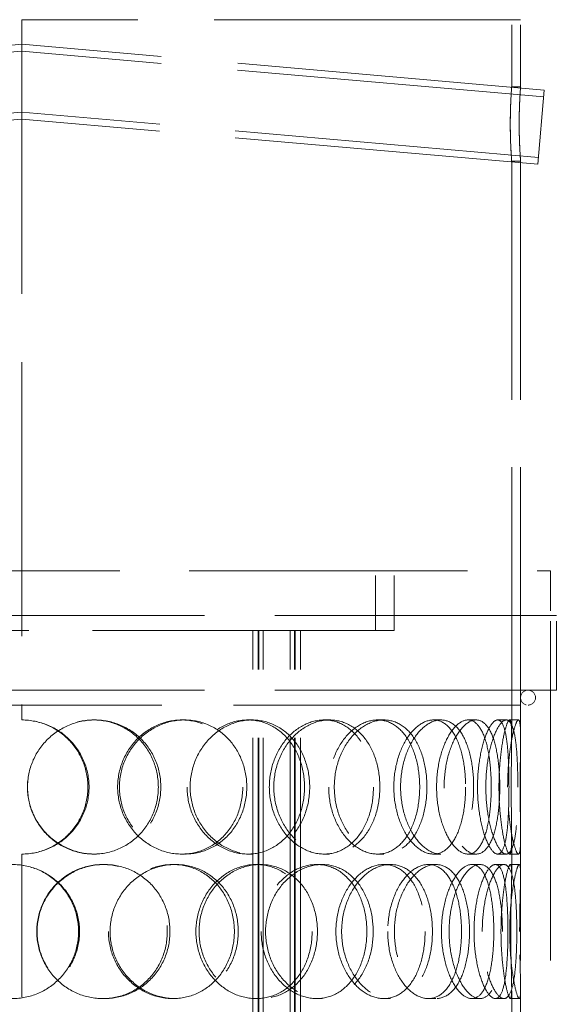
# Model space of a CAD drawing. Units: millimetres. Extents: x 4428 to 10476, y 10273 to 14892.
# Drawn here: x 6177 to 6357, y 13366 to 13697 of the extents above; entities that cross this region are included whole.
import ezdxf

# ---------------------------------------------------------------- set-up
doc = ezdxf.new("R2010")
doc.units = ezdxf.units.MM
doc.header["$LTSCALE"] = 44
doc.linetypes.add('DASHED', pattern=[0.2068, 0.1655, -0.0413])
doc.layers.add('Hidden (ISO)', color=1, linetype='DASHED', lineweight=18, true_color=0xff0000)

msp = doc.modelspace()

# ---------------------------------------------------------------- linework, layer by layer
at = {"layer": 'Hidden (ISO)', "ltscale": 12.626263}
msp.add_line((6177.31, 13696.92), (6177.31, 13461.92), dxfattribs=at)
at = {"layer": 'Hidden (ISO)', "ltscale": 0.012592}
msp.add_line((6177.41, 13696.92), (6177.31, 13696.92), dxfattribs=at)
at = {"layer": 'Hidden (ISO)', "ltscale": 14.136492}
msp.add_line((6344.91, 13696.92), (6177.41, 13696.92), dxfattribs=at)
at = {"layer": 'Hidden (ISO)', "ltscale": 2.855567}
for p, q in [((6341.91, 13674.42), (6341.91, 13696.92)), ((6344.91, 13674.42), (6344.91, 13696.92))]:
    msp.add_line(p, q, dxfattribs=at)
at = {"layer": 'Hidden (ISO)', "ltscale": 14.19508}
for p, q in [((6177.41, 13688.66), (6001.95, 13673.31)), ((6352.87, 13673.31), (6177.41, 13688.66))]:
    msp.add_line(p, q, dxfattribs=at)
at = {"layer": 'Hidden (ISO)', "ltscale": 14.178863}
for p, q in [((6177.41, 13686.35), (6002.15, 13671.02)), ((6352.67, 13671.02), (6177.41, 13686.35))]:
    msp.add_line(p, q, dxfattribs=at)
at = {"layer": 'Hidden (ISO)', "ltscale": 2.496698}
for p, q in [((6177.41, 13688.66), (6177.41, 13676.12)), ((6177.41, 13676.12), (6177.41, 13663.57))]:
    msp.add_line(p, q, dxfattribs=at)
at = {"layer": 'Hidden (ISO)', "ltscale": 0.380655}
for p, q in [((6341.91, 13674.42), (6344.91, 13674.42)), ((6344.91, 13649.42), (6341.91, 13649.42)), ((6201.46, 13461.92), (6201.89, 13461.92)), ((6231.06, 13461.92), (6232.04, 13461.92)), ((6253.3, 13461.92), (6254.69, 13461.92)), ((6278.92, 13461.92), (6280.77, 13461.92)), ((6296.82, 13461.92), (6299, 13461.92)), ((6315.64, 13461.92), (6318.16, 13461.92)), ((6327.23, 13461.92), (6329.97, 13461.92)), ((6337.19, 13461.92), (6340.1, 13461.92)), ((6341.2, 13461.92), (6344.19, 13461.92)), ((6201.89, 13416.92), (6201.46, 13416.92)), ((6232.04, 13416.92), (6231.06, 13416.92)), ((6254.69, 13416.92), (6253.3, 13416.92)), ((6280.77, 13416.92), (6278.92, 13416.92)), ((6299, 13416.92), (6296.82, 13416.92)), ((6318.16, 13416.92), (6315.64, 13416.92)), ((6329.97, 13416.92), (6327.23, 13416.92)), ((6340.1, 13416.92), (6337.19, 13416.92)), ((6344.19, 13416.92), (6341.2, 13416.92)), ((6204.56, 13413.42), (6205.05, 13413.42)), ((6228.08, 13413.42), (6229, 13413.42)), ((6256.08, 13413.42), (6257.51, 13413.42)), ((6276.43, 13413.42), (6278.24, 13413.42)), ((6298.96, 13413.42), (6301.18, 13413.42)), ((6313.91, 13413.42), (6316.4, 13413.42)), ((6328.5, 13413.42), (6331.26, 13413.42)), ((6336.41, 13413.42), (6339.31, 13413.42)), ((6341.46, 13413.42), (6344.45, 13413.42)), ((6205.05, 13368.42), (6204.56, 13368.42)), ((6229, 13368.42), (6228.08, 13368.42)), ((6257.51, 13368.42), (6256.08, 13368.42)), ((6278.24, 13368.42), (6276.43, 13368.42)), ((6301.18, 13368.42), (6298.96, 13368.42)), ((6316.4, 13368.42), (6313.91, 13368.42)), ((6331.26, 13368.42), (6328.5, 13368.42)), ((6339.31, 13368.42), (6336.41, 13368.42)), ((6344.45, 13368.42), (6341.46, 13368.42))]:
    msp.add_line(p, q, dxfattribs=at)
at = {"layer": 'Hidden (ISO)', "ltscale": 4.983973}
msp.add_line((6350.69, 13648.41), (6352.87, 13673.31), dxfattribs=at)
at = {"layer": 'Hidden (ISO)', "ltscale": 14.035022}
for p, q in [((6177.41, 13665.88), (6003.92, 13650.7)), ((6350.89, 13650.7), (6177.41, 13665.88))]:
    msp.add_line(p, q, dxfattribs=at)
at = {"layer": 'Hidden (ISO)', "ltscale": 14.018805}
for p, q in [((6177.41, 13663.57), (6004.12, 13648.41)), ((6350.69, 13648.41), (6177.41, 13663.57))]:
    msp.add_line(p, q, dxfattribs=at)
at = {"layer": 'Hidden (ISO)', "ltscale": 12.481883}
for p, q in [((6341.91, 13455.82), (6341.91, 13649.42)), ((6344.91, 13455.82), (6344.91, 13649.42))]:
    msp.add_line(p, q, dxfattribs=at)
at = {"layer": 'Hidden (ISO)', "ltscale": 12.840396}
msp.add_line((5999.91, 13511.92), (6354.91, 13511.92), dxfattribs=at)
at = {"layer": 'Hidden (ISO)', "ltscale": 2.538267}
for p, q in [((6296.21, 13491.92), (6296.21, 13511.92)), ((6302.41, 13491.92), (6302.41, 13511.92))]:
    msp.add_line(p, q, dxfattribs=at)
at = {"layer": 'Hidden (ISO)', "ltscale": 12.894906}
for p, q in [((6344.91, 12911.92), (6344.91, 13511.92)), ((6354.91, 12911.92), (6354.91, 13511.92))]:
    msp.add_line(p, q, dxfattribs=at)
at = {"layer": 'Hidden (ISO)', "ltscale": 12.985076}
for p, q in [((6356.91, 13496.92), (5997.91, 13496.92)), ((6356.91, 13471.92), (5997.91, 13471.92))]:
    msp.add_line(p, q, dxfattribs=at)
at = {"layer": 'Hidden (ISO)', "ltscale": 3.172859}
for p, q in [((6354.91, 13471.92), (6354.91, 13496.92)), ((6356.91, 13471.92), (6356.91, 13496.92))]:
    msp.add_line(p, q, dxfattribs=at)
at = {"layer": 'Hidden (ISO)', "ltscale": 11.751392}
msp.add_line((6094.14, 13491.92), (6260.68, 13491.92), dxfattribs=at)
at = {"layer": 'Hidden (ISO)', "ltscale": 12.637009}
for p, q in [((6254.97, 12903.92), (6254.97, 13491.92)), ((6256.77, 12903.92), (6256.77, 13491.92)), ((6256.97, 12903.92), (6256.97, 13491.92)), ((6258.47, 12903.92), (6258.47, 13491.92)), ((6267.47, 12903.92), (6267.47, 13491.92)), ((6268.97, 12903.92), (6268.97, 13491.92)), ((6269.17, 12903.92), (6269.17, 13491.92)), ((6270.97, 12903.92), (6270.97, 13491.92))]:
    msp.add_line(p, q, dxfattribs=at)
at = {"layer": 'Hidden (ISO)', "ltscale": 1.889456}
msp.add_line((6270.97, 13491.92), (6260.68, 13491.92), dxfattribs=at)
at = {"layer": 'Hidden (ISO)', "ltscale": 14.608121}
msp.add_line((6270.97, 13491.92), (6302.41, 13491.92), dxfattribs=at)
at = {"layer": 'Hidden (ISO)', "ltscale": 13.243832}
msp.add_line((6007.41, 13466.92), (6347.41, 13466.92), dxfattribs=at)
at = {"layer": 'Hidden (ISO)', "ltscale": 1.676018}
for p, q in [((6341.91, 13409.8), (6341.91, 13423.01)), ((6344.91, 13409.8), (6344.91, 13423.01)), ((6341.91, 13358.82), (6341.91, 13372.03)), ((6344.91, 13358.82), (6344.91, 13372.03))]:
    msp.add_line(p, q, dxfattribs=at)
at = {"layer": 'Hidden (ISO)', "ltscale": 6.599655}
msp.add_line((6177.31, 13416.92), (6177.31, 13364.92), dxfattribs=at)
at = {"layer": 'Hidden (ISO)', "ltscale": 0.996715}
for start, end in [(90, 270), (270, 90)]:
    msp.add_arc((6347.41, 13469.42), 2.5, start, end, dxfattribs=at)
at = {"layer": 'Hidden (ISO)', "ltscale": 0.012592}
for start, end in [(89.7454, 90), (270, 270.2546)]:
    msp.add_arc((6177.31, 13439.42), 22.5, start, end, dxfattribs=at)
at = {"layer": 'Hidden (ISO)', "ltscale": 12.600416}
msp.add_open_spline([(6341.44, 13661.92), (6341.44, 13664.37), (6341.5, 13666.82), (6341.67, 13670.9), (6341.77, 13672.53), (6341.9, 13674.4), (6341.92, 13674.65), (6341.86, 13673.7), (6341.77, 13672.49), (6341.58, 13669.02), (6341.5, 13666.76), (6341.43, 13661.95), (6341.45, 13659.4), (6341.58, 13654.87), (6341.68, 13652.89), (6341.85, 13650.16), (6341.91, 13649.42), (6341.91, 13649.42), (6341.85, 13650.16), (6341.68, 13652.89), (6341.57, 13654.87), (6341.46, 13658.64), (6341.44, 13660.28), (6341.44, 13661.92)], degree=3, knots=[0, 0, 0, 0, 0.09375, 0.09375, 0.1875, 0.1875, 0.28125, 0.28125, 0.375, 0.375, 0.46875, 0.46875, 0.5625, 0.5625, 0.65625, 0.65625, 0.75, 0.75, 0.84375, 0.84375, 0.9375, 0.9375, 1, 1, 1, 1], dxfattribs=at)
at = {"layer": 'Hidden (ISO)', "ltscale": 12.714794}
msp.add_open_spline([(6344.43, 13661.92), (6344.43, 13660.28), (6344.46, 13658.64), (6344.57, 13654.87), (6344.67, 13652.89), (6344.85, 13650.16), (6344.91, 13649.42), (6344.91, 13649.42), (6344.85, 13650.16), (6344.68, 13652.89), (6344.57, 13654.87), (6344.44, 13659.4), (6344.42, 13661.95), (6344.49, 13666.76), (6344.58, 13669.02), (6344.76, 13672.49), (6344.85, 13673.7), (6344.93, 13674.65), (6344.9, 13674.4), (6344.77, 13672.53), (6344.66, 13670.9), (6344.49, 13666.82), (6344.43, 13664.37), (6344.43, 13661.92)], degree=3, knots=[-1, -1, -1, -1, -0.9375, -0.9375, -0.84375, -0.84375, -0.75, -0.75, -0.65625, -0.65625, -0.5625, -0.5625, -0.46875, -0.46875, -0.375, -0.375, -0.28125, -0.28125, -0.1875, -0.1875, -0.09375, -0.09375, 0, 0, 0, 0], dxfattribs=at)
at = {"layer": 'Hidden (ISO)', "ltscale": 11.412213}
msp.add_open_spline([(6177.41, 13461.92), (6180.37, 13461.9), (6183.33, 13461.31), (6188.79, 13459.04), (6191.29, 13457.37), (6195.45, 13453.21), (6197.12, 13450.72), (6199.36, 13445.29), (6199.94, 13442.35), (6199.94, 13436.48), (6199.36, 13433.54), (6197.12, 13428.11), (6195.45, 13425.62), (6191.29, 13421.46), (6188.79, 13419.79), (6183.33, 13417.52), (6180.37, 13416.93), (6177.41, 13416.92)], degree=3, knots=[-1, -1, -1, -1, -0.875, -0.875, -0.75, -0.75, -0.625, -0.625, -0.5, -0.5, -0.375, -0.375, -0.25, -0.25, -0.125, -0.125, 0, 0, 0, 0], dxfattribs=at)
at = {"layer": 'Hidden (ISO)', "ltscale": 11.309846}
msp.add_open_spline([(6177.41, 13416.92), (6180.32, 13416.93), (6183.22, 13417.52), (6188.59, 13419.79), (6191.04, 13421.46), (6195.13, 13425.62), (6196.76, 13428.11), (6198.97, 13433.54), (6199.54, 13436.48), (6199.54, 13442.35), (6198.97, 13445.29), (6196.76, 13450.72), (6195.13, 13453.21), (6191.04, 13457.37), (6188.59, 13459.04), (6183.22, 13461.31), (6180.32, 13461.9), (6177.41, 13461.92)], degree=3, knots=[0, 0, 0, 0, 0.125, 0.125, 0.25, 0.25, 0.375, 0.375, 0.5, 0.5, 0.625, 0.625, 0.75, 0.75, 0.875, 0.875, 1, 1, 1, 1], dxfattribs=at)
at = {"layer": 'Hidden (ISO)', "ltscale": 15.122382}
for points in [[(6179.25, 13439.42), (6179.25, 13442.36), (6179.83, 13445.31), (6182.06, 13450.75), (6183.71, 13453.24), (6187.83, 13457.41), (6190.3, 13459.08), (6195.67, 13461.33), (6198.57, 13461.92), (6204.34, 13461.92), (6207.22, 13461.33), (6212.5, 13459.08), (6214.91, 13457.41), (6218.92, 13453.24), (6220.52, 13450.75), (6222.67, 13445.31), (6223.22, 13442.36), (6223.22, 13436.47), (6222.67, 13433.53), (6220.52, 13428.08), (6218.92, 13425.59), (6214.91, 13421.42), (6212.5, 13419.76), (6207.22, 13417.5), (6204.34, 13416.92), (6198.57, 13416.92), (6195.67, 13417.5), (6190.3, 13419.76), (6187.83, 13421.42), (6183.71, 13425.59), (6182.06, 13428.08), (6179.83, 13433.53), (6179.25, 13436.47), (6179.25, 13439.42)], [(6251.58, 13439.42), (6251.58, 13442.36), (6251.06, 13445.31), (6249.06, 13450.75), (6247.57, 13453.24), (6243.82, 13457.41), (6241.55, 13459.08), (6236.55, 13461.33), (6233.82, 13461.92), (6228.3, 13461.92), (6225.52, 13461.33), (6220.33, 13459.08), (6217.94, 13457.41), (6213.93, 13453.24), (6212.31, 13450.75), (6210.12, 13445.31), (6209.55, 13442.36), (6209.55, 13436.47), (6210.12, 13433.53), (6212.31, 13428.08), (6213.93, 13425.59), (6217.94, 13421.42), (6220.33, 13419.76), (6225.52, 13417.5), (6228.3, 13416.92), (6233.82, 13416.92), (6236.55, 13417.5), (6241.55, 13419.76), (6243.82, 13421.42), (6247.57, 13425.59), (6249.06, 13428.08), (6251.06, 13433.53), (6251.58, 13436.47), (6251.58, 13439.42)], [(6232.89, 13439.42), (6232.89, 13442.36), (6233.43, 13445.31), (6235.53, 13450.75), (6237.08, 13453.24), (6240.9, 13457.41), (6243.18, 13459.08), (6248.09, 13461.33), (6250.71, 13461.92), (6255.89, 13461.92), (6258.44, 13461.33), (6263.09, 13459.08), (6265.19, 13457.41), (6268.65, 13453.24), (6270.02, 13450.75), (6271.86, 13445.31), (6272.33, 13442.36), (6272.33, 13436.47), (6271.86, 13433.53), (6270.02, 13428.08), (6268.65, 13425.59), (6265.19, 13421.42), (6263.09, 13419.76), (6258.44, 13417.5), (6255.89, 13416.92), (6250.71, 13416.92), (6248.09, 13417.5), (6243.18, 13419.76), (6240.9, 13421.42), (6237.08, 13425.59), (6235.53, 13428.08), (6233.43, 13433.53), (6232.89, 13436.47), (6232.89, 13439.42)], [(6295.48, 13439.42), (6295.48, 13442.36), (6295.08, 13445.31), (6293.51, 13450.75), (6292.34, 13453.24), (6289.35, 13457.41), (6287.53, 13459.08), (6283.46, 13461.33), (6281.22, 13461.92), (6276.63, 13461.92), (6274.28, 13461.33), (6269.87, 13459.08), (6267.81, 13457.41), (6264.33, 13453.24), (6262.92, 13450.75), (6261, 13445.31), (6260.5, 13442.36), (6260.5, 13436.47), (6261, 13433.53), (6262.92, 13428.08), (6264.33, 13425.59), (6267.81, 13421.42), (6269.87, 13419.76), (6274.28, 13417.5), (6276.63, 13416.92), (6281.22, 13416.92), (6283.46, 13417.5), (6287.53, 13419.76), (6289.35, 13421.42), (6292.34, 13425.59), (6293.51, 13428.08), (6295.08, 13433.53), (6295.48, 13436.47), (6295.48, 13439.42)], [(6280.44, 13439.42), (6280.44, 13442.36), (6280.89, 13445.31), (6282.62, 13450.75), (6283.89, 13453.24), (6287, 13457.41), (6288.84, 13459.08), (6292.75, 13461.33), (6294.81, 13461.92), (6298.83, 13461.92), (6300.78, 13461.33), (6304.28, 13459.08), (6305.83, 13457.41), (6308.37, 13453.24), (6309.36, 13450.75), (6310.68, 13445.31), (6311.01, 13442.36), (6311.01, 13436.47), (6310.68, 13433.53), (6309.36, 13428.08), (6308.37, 13425.59), (6305.83, 13421.42), (6304.28, 13419.76), (6300.78, 13417.5), (6298.83, 13416.92), (6294.81, 13416.92), (6292.75, 13417.5), (6288.84, 13419.76), (6287, 13421.42), (6283.89, 13425.59), (6282.62, 13428.08), (6280.89, 13433.53), (6280.44, 13436.47), (6280.44, 13439.42)], [(6326.42, 13439.42), (6326.42, 13442.36), (6326.18, 13445.31), (6325.21, 13450.75), (6324.49, 13453.24), (6322.59, 13457.41), (6321.42, 13459.08), (6318.74, 13461.33), (6317.22, 13461.92), (6314.06, 13461.92), (6312.41, 13461.33), (6309.26, 13459.08), (6307.75, 13457.41), (6305.19, 13453.24), (6304.14, 13450.75), (6302.7, 13445.31), (6302.32, 13442.36), (6302.32, 13436.47), (6302.7, 13433.53), (6304.14, 13428.08), (6305.19, 13425.59), (6307.75, 13421.42), (6309.26, 13419.76), (6312.41, 13417.5), (6314.06, 13416.92), (6317.22, 13416.92), (6318.74, 13417.5), (6321.42, 13419.76), (6322.59, 13421.42), (6324.49, 13425.59), (6325.21, 13428.08), (6326.18, 13433.53), (6326.42, 13436.47), (6326.42, 13439.42)], [(6316.68, 13439.42), (6316.68, 13442.36), (6316.99, 13445.31), (6318.16, 13450.75), (6319.02, 13453.24), (6321.07, 13457.41), (6322.27, 13459.08), (6324.75, 13461.33), (6326.03, 13461.92), (6328.44, 13461.92), (6329.57, 13461.33), (6331.54, 13459.08), (6332.38, 13457.41), (6333.71, 13453.24), (6334.21, 13450.75), (6334.87, 13445.31), (6335.04, 13442.36), (6335.04, 13436.47), (6334.87, 13433.53), (6334.21, 13428.08), (6333.71, 13425.59), (6332.38, 13421.42), (6331.54, 13419.76), (6329.57, 13417.5), (6328.44, 13416.92), (6326.03, 13416.92), (6324.75, 13417.5), (6322.27, 13419.76), (6321.07, 13421.42), (6319.02, 13425.59), (6318.16, 13428.08), (6316.99, 13433.53), (6316.68, 13436.47), (6316.68, 13439.42)], [(6341.01, 13439.42), (6341.01, 13442.36), (6340.95, 13445.31), (6340.7, 13450.75), (6340.5, 13453.24), (6339.9, 13457.41), (6339.51, 13459.08), (6338.5, 13461.33), (6337.88, 13461.92), (6336.5, 13461.92), (6335.72, 13461.33), (6334.17, 13459.08), (6333.39, 13457.41), (6332.03, 13453.24), (6331.45, 13450.75), (6330.65, 13445.31), (6330.44, 13442.36), (6330.44, 13436.47), (6330.65, 13433.53), (6331.45, 13428.08), (6332.03, 13425.59), (6333.39, 13421.42), (6334.17, 13419.76), (6335.72, 13417.5), (6336.5, 13416.92), (6337.88, 13416.92), (6338.5, 13417.5), (6339.51, 13419.76), (6339.9, 13421.42), (6340.5, 13425.59), (6340.7, 13428.08), (6340.95, 13433.53), (6341.01, 13436.47), (6341.01, 13439.42)], [(6337.64, 13439.42), (6337.64, 13442.36), (6337.77, 13445.31), (6338.26, 13450.75), (6338.6, 13453.24), (6339.38, 13457.41), (6339.8, 13459.08), (6340.58, 13461.33), (6340.93, 13461.92), (6341.47, 13461.92), (6341.66, 13461.33), (6341.88, 13459.08), (6341.91, 13457.41), (6341.9, 13453.24), (6341.86, 13450.75), (6341.78, 13445.31), (6341.76, 13442.36), (6341.76, 13436.47), (6341.78, 13433.53), (6341.86, 13428.08), (6341.9, 13425.59), (6341.91, 13421.42), (6341.88, 13419.76), (6341.66, 13417.5), (6341.47, 13416.92), (6340.93, 13416.92), (6340.58, 13417.5), (6339.8, 13419.76), (6339.38, 13421.42), (6338.6, 13425.59), (6338.26, 13428.08), (6337.77, 13433.53), (6337.64, 13436.47), (6337.64, 13439.42)], [(6151.97, 13390.92), (6151.97, 13393.86), (6152.55, 13396.81), (6154.76, 13402.25), (6156.39, 13404.74), (6160.49, 13408.91), (6162.95, 13410.58), (6168.33, 13412.83), (6171.25, 13413.42), (6177.08, 13413.42), (6180, 13412.83), (6185.39, 13410.58), (6187.86, 13408.91), (6191.98, 13404.74), (6193.62, 13402.25), (6195.84, 13396.81), (6196.42, 13393.86), (6196.42, 13387.97), (6195.84, 13385.03), (6193.62, 13379.58), (6191.98, 13377.09), (6187.86, 13372.92), (6185.39, 13371.26), (6180, 13369), (6177.08, 13368.42), (6171.25, 13368.42), (6168.33, 13369), (6162.95, 13371.26), (6160.49, 13372.92), (6156.39, 13377.09), (6154.76, 13379.58), (6152.55, 13385.03), (6151.97, 13387.97), (6151.97, 13390.92)], [(6226.23, 13390.92), (6226.23, 13393.86), (6225.68, 13396.81), (6223.54, 13402.25), (6221.95, 13404.74), (6217.97, 13408.91), (6215.57, 13410.58), (6210.3, 13412.83), (6207.44, 13413.42), (6201.68, 13413.42), (6198.79, 13412.83), (6193.43, 13410.58), (6190.97, 13408.91), (6186.85, 13404.74), (6185.2, 13402.25), (6182.97, 13396.81), (6182.39, 13393.86), (6182.39, 13387.97), (6182.97, 13385.03), (6185.2, 13379.58), (6186.85, 13377.09), (6190.97, 13372.92), (6193.43, 13371.26), (6198.79, 13369), (6201.68, 13368.42), (6207.44, 13368.42), (6210.3, 13369), (6215.57, 13371.26), (6217.97, 13372.92), (6221.95, 13377.09), (6223.54, 13379.58), (6225.68, 13385.03), (6226.23, 13387.97), (6226.23, 13390.92)], [(6206.47, 13390.92), (6206.47, 13393.86), (6207.04, 13396.81), (6209.23, 13402.25), (6210.86, 13404.74), (6214.89, 13408.91), (6217.29, 13410.58), (6222.5, 13412.83), (6225.3, 13413.42), (6230.86, 13413.42), (6233.61, 13412.83), (6238.64, 13410.58), (6240.93, 13408.91), (6244.72, 13404.74), (6246.22, 13402.25), (6248.24, 13396.81), (6248.76, 13393.86), (6248.76, 13387.97), (6248.24, 13385.03), (6246.22, 13379.58), (6244.72, 13377.09), (6240.93, 13372.92), (6238.64, 13371.26), (6233.61, 13369), (6230.86, 13368.42), (6225.3, 13368.42), (6222.5, 13369), (6217.29, 13371.26), (6214.89, 13372.92), (6210.86, 13377.09), (6209.23, 13379.58), (6207.04, 13385.03), (6206.47, 13387.97), (6206.47, 13390.92)], [(6274.88, 13390.92), (6274.88, 13393.86), (6274.41, 13396.81), (6272.6, 13402.25), (6271.25, 13404.74), (6267.83, 13408.91), (6265.76, 13410.58), (6261.16, 13412.83), (6258.64, 13413.42), (6253.51, 13413.42), (6250.91, 13412.83), (6246.05, 13410.58), (6243.79, 13408.91), (6239.99, 13404.74), (6238.46, 13402.25), (6236.38, 13396.81), (6235.83, 13393.86), (6235.83, 13387.97), (6236.38, 13385.03), (6238.46, 13379.58), (6239.99, 13377.09), (6243.79, 13372.92), (6246.05, 13371.26), (6250.91, 13369), (6253.51, 13368.42), (6258.64, 13368.42), (6261.16, 13369), (6265.76, 13371.26), (6267.83, 13372.92), (6271.25, 13377.09), (6272.6, 13379.58), (6274.41, 13385.03), (6274.88, 13387.97), (6274.88, 13390.92)], [(6257.77, 13390.92), (6257.77, 13393.86), (6258.28, 13396.81), (6260.22, 13402.25), (6261.65, 13404.74), (6265.17, 13408.91), (6267.25, 13410.58), (6271.72, 13412.83), (6274.1, 13413.42), (6278.76, 13413.42), (6281.04, 13412.83), (6285.17, 13410.58), (6287.03, 13408.91), (6290.07, 13404.74), (6291.26, 13402.25), (6292.86, 13396.81), (6293.27, 13393.86), (6293.27, 13387.97), (6292.86, 13385.03), (6291.26, 13379.58), (6290.07, 13377.09), (6287.03, 13372.92), (6285.17, 13371.26), (6281.04, 13369), (6278.76, 13368.42), (6274.1, 13368.42), (6271.72, 13369), (6267.25, 13371.26), (6265.17, 13372.92), (6261.65, 13377.09), (6260.22, 13379.58), (6258.28, 13385.03), (6257.77, 13387.97), (6257.77, 13390.92)], [(6312.82, 13390.92), (6312.82, 13393.86), (6312.5, 13396.81), (6311.21, 13402.25), (6310.25, 13404.74), (6307.77, 13408.91), (6306.26, 13410.58), (6302.83, 13412.83), (6300.93, 13413.42), (6296.99, 13413.42), (6294.97, 13412.83), (6291.13, 13410.58), (6289.33, 13408.91), (6286.27, 13404.74), (6285.02, 13402.25), (6283.32, 13396.81), (6282.87, 13393.86), (6282.87, 13387.97), (6283.32, 13385.03), (6285.02, 13379.58), (6286.27, 13377.09), (6289.33, 13372.92), (6291.13, 13371.26), (6294.97, 13369), (6296.99, 13368.42), (6300.93, 13368.42), (6302.83, 13369), (6306.26, 13371.26), (6307.77, 13372.92), (6310.25, 13377.09), (6311.21, 13379.58), (6312.5, 13385.03), (6312.82, 13387.97), (6312.82, 13390.92)], [(6300.26, 13390.92), (6300.26, 13393.86), (6300.65, 13396.81), (6302.11, 13402.25), (6303.19, 13404.74), (6305.81, 13408.91), (6307.35, 13410.58), (6310.59, 13412.83), (6312.28, 13413.42), (6315.54, 13413.42), (6317.1, 13412.83), (6319.88, 13410.58), (6321.09, 13408.91), (6323.05, 13404.74), (6323.81, 13402.25), (6324.81, 13396.81), (6325.07, 13393.86), (6325.07, 13387.97), (6324.81, 13385.03), (6323.81, 13379.58), (6323.05, 13377.09), (6321.09, 13372.92), (6319.88, 13371.26), (6317.1, 13369), (6315.54, 13368.42), (6312.28, 13368.42), (6310.59, 13369), (6307.35, 13371.26), (6305.81, 13372.92), (6303.19, 13377.09), (6302.11, 13379.58), (6300.65, 13385.03), (6300.26, 13387.97), (6300.26, 13390.92)], [(6335.91, 13390.92), (6335.91, 13393.86), (6335.75, 13396.81), (6335.13, 13402.25), (6334.66, 13404.74), (6333.4, 13408.91), (6332.61, 13410.58), (6330.74, 13412.83), (6329.66, 13413.42), (6327.35, 13413.42), (6326.12, 13412.83), (6323.73, 13410.58), (6322.58, 13408.91), (6320.59, 13404.74), (6319.76, 13402.25), (6318.63, 13396.81), (6318.33, 13393.86), (6318.33, 13387.97), (6318.63, 13385.03), (6319.76, 13379.58), (6320.59, 13377.09), (6322.58, 13372.92), (6323.73, 13371.26), (6326.12, 13369), (6327.35, 13368.42), (6329.66, 13368.42), (6330.74, 13369), (6332.61, 13371.26), (6333.4, 13372.92), (6334.66, 13377.09), (6335.13, 13379.58), (6335.75, 13385.03), (6335.91, 13387.97), (6335.91, 13390.92)], [(6329.26, 13390.92), (6329.26, 13393.86), (6329.48, 13396.81), (6330.32, 13402.25), (6330.93, 13404.74), (6332.37, 13408.91), (6333.19, 13410.58), (6334.84, 13412.83), (6335.67, 13413.42), (6337.16, 13413.42), (6337.83, 13412.83), (6338.94, 13410.58), (6339.38, 13408.91), (6340.05, 13404.74), (6340.28, 13402.25), (6340.58, 13396.81), (6340.65, 13393.86), (6340.65, 13387.97), (6340.58, 13385.03), (6340.28, 13379.58), (6340.05, 13377.09), (6339.38, 13372.92), (6338.94, 13371.26), (6337.83, 13369), (6337.16, 13368.42), (6335.67, 13368.42), (6334.84, 13369), (6333.19, 13371.26), (6332.37, 13372.92), (6330.93, 13377.09), (6330.32, 13379.58), (6329.48, 13385.03), (6329.26, 13387.97), (6329.26, 13390.92)], [(6341.59, 13390.92), (6341.59, 13393.86), (6341.63, 13396.81), (6341.75, 13402.25), (6341.82, 13404.74), (6341.91, 13408.91), (6341.93, 13410.58), (6341.81, 13412.83), (6341.68, 13413.42), (6341.25, 13413.42), (6340.95, 13412.83), (6340.28, 13410.58), (6339.9, 13408.91), (6339.2, 13404.74), (6338.89, 13402.25), (6338.44, 13396.81), (6338.32, 13393.86), (6338.32, 13387.97), (6338.44, 13385.03), (6338.89, 13379.58), (6339.2, 13377.09), (6339.9, 13372.92), (6340.28, 13371.26), (6340.95, 13369), (6341.25, 13368.42), (6341.68, 13368.42), (6341.81, 13369), (6341.93, 13371.26), (6341.91, 13372.92), (6341.82, 13377.09), (6341.75, 13379.58), (6341.63, 13385.03), (6341.59, 13387.97), (6341.59, 13390.92)]]:
    msp.add_open_spline(points, degree=3, knots=[0, 0, 0, 0, 0.0625, 0.0625, 0.125, 0.125, 0.1875, 0.1875, 0.25, 0.25, 0.3125, 0.3125, 0.375, 0.375, 0.4375, 0.4375, 0.5, 0.5, 0.5625, 0.5625, 0.625, 0.625, 0.6875, 0.6875, 0.75, 0.75, 0.8125, 0.8125, 0.875, 0.875, 0.9375, 0.9375, 1, 1, 1, 1], dxfattribs=at)
at = {"layer": 'Hidden (ISO)', "ltscale": 11.444736}
for points in [[(6179.28, 13439.42), (6179.28, 13436.47), (6179.87, 13433.53), (6182.14, 13428.08), (6183.83, 13425.59), (6188.02, 13421.42), (6190.54, 13419.76), (6196, 13417.5), (6198.95, 13416.92), (6204.83, 13416.92), (6207.76, 13417.5), (6213.14, 13419.76), (6215.6, 13421.42), (6219.68, 13425.59), (6221.3, 13428.08), (6223.49, 13433.53), (6224.06, 13436.47), (6224.06, 13442.36), (6223.49, 13445.31), (6221.3, 13450.75), (6219.68, 13453.24), (6215.6, 13457.41), (6213.14, 13459.08), (6207.76, 13461.33), (6204.83, 13461.92), (6198.95, 13461.92), (6196, 13461.33), (6190.54, 13459.08), (6188.02, 13457.41), (6183.83, 13453.24), (6182.14, 13450.75), (6179.87, 13445.31), (6179.28, 13442.36), (6179.28, 13439.42)], [(6252.93, 13439.42), (6252.93, 13436.47), (6252.41, 13433.53), (6250.37, 13428.08), (6248.85, 13425.59), (6245.03, 13421.42), (6242.72, 13419.76), (6237.63, 13417.5), (6234.85, 13416.92), (6229.23, 13416.92), (6226.39, 13417.5), (6221.12, 13419.76), (6218.68, 13421.42), (6214.59, 13425.59), (6212.95, 13428.08), (6210.72, 13433.53), (6210.14, 13436.47), (6210.14, 13442.36), (6210.72, 13445.31), (6212.95, 13450.75), (6214.59, 13453.24), (6218.68, 13457.41), (6221.12, 13459.08), (6226.39, 13461.33), (6229.23, 13461.92), (6234.85, 13461.92), (6237.63, 13461.33), (6242.72, 13459.08), (6245.03, 13457.41), (6248.85, 13453.24), (6250.37, 13450.75), (6252.41, 13445.31), (6252.93, 13442.36), (6252.93, 13439.42)], [(6233.9, 13439.42), (6233.9, 13436.47), (6234.46, 13433.53), (6236.59, 13428.08), (6238.16, 13425.59), (6242.06, 13421.42), (6244.38, 13419.76), (6249.38, 13417.5), (6252.05, 13416.92), (6257.32, 13416.92), (6259.92, 13417.5), (6264.66, 13419.76), (6266.79, 13421.42), (6270.32, 13425.59), (6271.71, 13428.08), (6273.58, 13433.53), (6274.06, 13436.47), (6274.06, 13442.36), (6273.58, 13445.31), (6271.71, 13450.75), (6270.32, 13453.24), (6266.79, 13457.41), (6264.66, 13459.08), (6259.92, 13461.33), (6257.32, 13461.92), (6252.05, 13461.92), (6249.38, 13461.33), (6244.38, 13459.08), (6242.06, 13457.41), (6238.16, 13453.24), (6236.59, 13450.75), (6234.46, 13445.31), (6233.9, 13442.36), (6233.9, 13439.42)], [(6297.64, 13439.42), (6297.64, 13436.47), (6297.23, 13433.53), (6295.63, 13428.08), (6294.43, 13425.59), (6291.39, 13421.42), (6289.54, 13419.76), (6285.4, 13417.5), (6283.11, 13416.92), (6278.43, 13416.92), (6276.05, 13417.5), (6271.56, 13419.76), (6269.46, 13421.42), (6265.92, 13425.59), (6264.48, 13428.08), (6262.53, 13433.53), (6262.01, 13436.47), (6262.01, 13442.36), (6262.53, 13445.31), (6264.48, 13450.75), (6265.92, 13453.24), (6269.46, 13457.41), (6271.56, 13459.08), (6276.05, 13461.33), (6278.43, 13461.92), (6283.11, 13461.92), (6285.4, 13461.33), (6289.54, 13459.08), (6291.39, 13457.41), (6294.43, 13453.24), (6295.63, 13450.75), (6297.23, 13445.31), (6297.64, 13442.36), (6297.64, 13439.42)], [(6282.32, 13439.42), (6282.32, 13436.47), (6282.78, 13433.53), (6284.54, 13428.08), (6285.83, 13425.59), (6289, 13421.42), (6290.87, 13419.76), (6294.85, 13417.5), (6296.96, 13416.92), (6301.04, 13416.92), (6303.03, 13417.5), (6306.59, 13419.76), (6308.17, 13421.42), (6310.76, 13425.59), (6311.76, 13428.08), (6313.11, 13433.53), (6313.45, 13436.47), (6313.45, 13442.36), (6313.11, 13445.31), (6311.76, 13450.75), (6310.76, 13453.24), (6308.17, 13457.41), (6306.59, 13459.08), (6303.03, 13461.33), (6301.04, 13461.92), (6296.96, 13461.92), (6294.85, 13461.33), (6290.87, 13459.08), (6289, 13457.41), (6285.83, 13453.24), (6284.54, 13450.75), (6282.78, 13445.31), (6282.32, 13442.36), (6282.32, 13439.42)], [(6329.14, 13439.42), (6329.14, 13436.47), (6328.89, 13433.53), (6327.91, 13428.08), (6327.17, 13425.59), (6325.24, 13421.42), (6324.05, 13419.76), (6321.31, 13417.5), (6319.77, 13416.92), (6316.55, 13416.92), (6314.87, 13417.5), (6311.66, 13419.76), (6310.13, 13421.42), (6307.53, 13425.59), (6306.45, 13428.08), (6304.99, 13433.53), (6304.6, 13436.47), (6304.6, 13442.36), (6304.99, 13445.31), (6306.45, 13450.75), (6307.53, 13453.24), (6310.13, 13457.41), (6311.66, 13459.08), (6314.87, 13461.33), (6316.55, 13461.92), (6319.77, 13461.92), (6321.31, 13461.33), (6324.05, 13459.08), (6325.24, 13457.41), (6327.17, 13453.24), (6327.91, 13450.75), (6328.89, 13445.31), (6329.14, 13442.36), (6329.14, 13439.42)], [(6319.22, 13439.42), (6319.22, 13436.47), (6319.54, 13433.53), (6320.73, 13428.08), (6321.6, 13425.59), (6323.69, 13421.42), (6324.91, 13419.76), (6327.44, 13417.5), (6328.74, 13416.92), (6331.19, 13416.92), (6332.34, 13417.5), (6334.35, 13419.76), (6335.2, 13421.42), (6336.56, 13425.59), (6337.07, 13428.08), (6337.74, 13433.53), (6337.91, 13436.47), (6337.91, 13442.36), (6337.74, 13445.31), (6337.07, 13450.75), (6336.56, 13453.24), (6335.2, 13457.41), (6334.35, 13459.08), (6332.34, 13461.33), (6331.19, 13461.92), (6328.74, 13461.92), (6327.44, 13461.33), (6324.91, 13459.08), (6323.69, 13457.41), (6321.6, 13453.24), (6320.73, 13450.75), (6319.54, 13445.31), (6319.22, 13442.36), (6319.22, 13439.42)], [(6343.99, 13439.42), (6343.99, 13436.47), (6343.93, 13433.53), (6343.67, 13428.08), (6343.47, 13425.59), (6342.87, 13421.42), (6342.46, 13419.76), (6341.44, 13417.5), (6340.81, 13416.92), (6339.4, 13416.92), (6338.61, 13417.5), (6337.03, 13419.76), (6336.24, 13421.42), (6334.85, 13425.59), (6334.26, 13428.08), (6333.45, 13433.53), (6333.23, 13436.47), (6333.23, 13442.36), (6333.45, 13445.31), (6334.26, 13450.75), (6334.85, 13453.24), (6336.24, 13457.41), (6337.03, 13459.08), (6338.61, 13461.33), (6339.4, 13461.92), (6340.81, 13461.92), (6341.44, 13461.33), (6342.46, 13459.08), (6342.87, 13457.41), (6343.47, 13453.24), (6343.67, 13450.75), (6343.93, 13445.31), (6343.99, 13442.36), (6343.99, 13439.42)], [(6340.56, 13439.42), (6340.56, 13436.47), (6340.7, 13433.53), (6341.19, 13428.08), (6341.54, 13425.59), (6342.33, 13421.42), (6342.76, 13419.76), (6343.55, 13417.5), (6343.91, 13416.92), (6344.46, 13416.92), (6344.66, 13417.5), (6344.88, 13419.76), (6344.91, 13421.42), (6344.9, 13425.59), (6344.86, 13428.08), (6344.78, 13433.53), (6344.75, 13436.47), (6344.75, 13442.36), (6344.78, 13445.31), (6344.86, 13450.75), (6344.9, 13453.24), (6344.91, 13457.41), (6344.88, 13459.08), (6344.66, 13461.33), (6344.46, 13461.92), (6343.91, 13461.92), (6343.55, 13461.33), (6342.76, 13459.08), (6342.33, 13457.41), (6341.54, 13453.24), (6341.19, 13450.75), (6340.7, 13445.31), (6340.56, 13442.36), (6340.56, 13439.42)], [(6151.51, 13390.92), (6151.51, 13387.97), (6152.09, 13385.03), (6154.34, 13379.58), (6156.01, 13377.09), (6160.18, 13372.92), (6162.69, 13371.26), (6168.17, 13369), (6171.14, 13368.42), (6177.08, 13368.42), (6180.05, 13369), (6185.54, 13371.26), (6188.05, 13372.92), (6192.24, 13377.09), (6193.92, 13379.58), (6196.18, 13385.03), (6196.77, 13387.97), (6196.77, 13393.86), (6196.18, 13396.81), (6193.92, 13402.25), (6192.24, 13404.74), (6188.05, 13408.91), (6185.54, 13410.58), (6180.05, 13412.83), (6177.08, 13413.42), (6171.14, 13413.42), (6168.17, 13412.83), (6162.69, 13410.58), (6160.18, 13408.91), (6156.01, 13404.74), (6154.34, 13402.25), (6152.09, 13396.81), (6151.51, 13393.86), (6151.51, 13390.92)], [(6227.12, 13390.92), (6227.12, 13387.97), (6226.56, 13385.03), (6224.38, 13379.58), (6222.77, 13377.09), (6218.71, 13372.92), (6216.26, 13371.26), (6210.9, 13369), (6207.99, 13368.42), (6202.12, 13368.42), (6199.18, 13369), (6193.72, 13371.26), (6191.21, 13372.92), (6187.02, 13377.09), (6185.34, 13379.58), (6183.07, 13385.03), (6182.48, 13387.97), (6182.48, 13393.86), (6183.07, 13396.81), (6185.34, 13402.25), (6187.02, 13404.74), (6191.21, 13408.91), (6193.72, 13410.58), (6199.18, 13412.83), (6202.12, 13413.42), (6207.99, 13413.42), (6210.9, 13412.83), (6216.26, 13410.58), (6218.71, 13408.91), (6222.77, 13404.74), (6224.38, 13402.25), (6226.56, 13396.81), (6227.12, 13393.86), (6227.12, 13390.92)], [(6207, 13390.92), (6207, 13387.97), (6207.58, 13385.03), (6209.81, 13379.58), (6211.47, 13377.09), (6215.57, 13372.92), (6218.02, 13371.26), (6223.32, 13369), (6226.18, 13368.42), (6231.83, 13368.42), (6234.63, 13369), (6239.76, 13371.26), (6242.09, 13372.92), (6245.94, 13377.09), (6247.47, 13379.58), (6249.53, 13385.03), (6250.06, 13387.97), (6250.06, 13393.86), (6249.53, 13396.81), (6247.47, 13402.25), (6245.94, 13404.74), (6242.09, 13408.91), (6239.76, 13410.58), (6234.63, 13412.83), (6231.83, 13413.42), (6226.18, 13413.42), (6223.32, 13412.83), (6218.02, 13410.58), (6215.57, 13408.91), (6211.47, 13404.74), (6209.81, 13402.25), (6207.58, 13396.81), (6207, 13393.86), (6207, 13390.92)], [(6276.66, 13390.92), (6276.66, 13387.97), (6276.18, 13385.03), (6274.33, 13379.58), (6272.96, 13377.09), (6269.48, 13372.92), (6267.37, 13371.26), (6262.69, 13369), (6260.12, 13368.42), (6254.9, 13368.42), (6252.25, 13369), (6247.3, 13371.26), (6245, 13372.92), (6241.13, 13377.09), (6239.57, 13379.58), (6237.45, 13385.03), (6236.9, 13387.97), (6236.9, 13393.86), (6237.45, 13396.81), (6239.57, 13402.25), (6241.13, 13404.74), (6245, 13408.91), (6247.3, 13410.58), (6252.25, 13412.83), (6254.9, 13413.42), (6260.12, 13413.42), (6262.69, 13412.83), (6267.37, 13410.58), (6269.48, 13408.91), (6272.96, 13404.74), (6274.33, 13402.25), (6276.18, 13396.81), (6276.66, 13393.86), (6276.66, 13390.92)], [(6259.24, 13390.92), (6259.24, 13387.97), (6259.76, 13385.03), (6261.73, 13379.58), (6263.18, 13377.09), (6266.77, 13372.92), (6268.89, 13371.26), (6273.44, 13369), (6275.86, 13368.42), (6280.61, 13368.42), (6282.93, 13369), (6287.14, 13371.26), (6289.02, 13372.92), (6292.12, 13377.09), (6293.34, 13379.58), (6294.97, 13385.03), (6295.39, 13387.97), (6295.39, 13393.86), (6294.97, 13396.81), (6293.34, 13402.25), (6292.12, 13404.74), (6289.02, 13408.91), (6287.14, 13410.58), (6282.93, 13412.83), (6280.61, 13413.42), (6275.86, 13413.42), (6273.44, 13412.83), (6268.89, 13410.58), (6266.77, 13408.91), (6263.18, 13404.74), (6261.73, 13402.25), (6259.76, 13396.81), (6259.24, 13393.86), (6259.24, 13390.92)], [(6315.29, 13390.92), (6315.29, 13387.97), (6314.96, 13385.03), (6313.65, 13379.58), (6312.67, 13377.09), (6310.15, 13372.92), (6308.61, 13371.26), (6305.12, 13369), (6303.18, 13368.42), (6299.18, 13368.42), (6297.11, 13369), (6293.21, 13371.26), (6291.37, 13372.92), (6288.25, 13377.09), (6286.98, 13379.58), (6285.25, 13385.03), (6284.79, 13387.97), (6284.79, 13393.86), (6285.25, 13396.81), (6286.98, 13402.25), (6288.25, 13404.74), (6291.37, 13408.91), (6293.21, 13410.58), (6297.11, 13412.83), (6299.18, 13413.42), (6303.18, 13413.42), (6305.12, 13412.83), (6308.61, 13410.58), (6310.15, 13408.91), (6312.67, 13404.74), (6313.65, 13402.25), (6314.96, 13396.81), (6315.29, 13393.86), (6315.29, 13390.92)], [(6302.5, 13390.92), (6302.5, 13387.97), (6302.89, 13385.03), (6304.39, 13379.58), (6305.49, 13377.09), (6308.15, 13372.92), (6309.72, 13371.26), (6313.02, 13369), (6314.74, 13368.42), (6318.06, 13368.42), (6319.65, 13369), (6322.47, 13371.26), (6323.71, 13372.92), (6325.71, 13377.09), (6326.48, 13379.58), (6327.5, 13385.03), (6327.76, 13387.97), (6327.76, 13393.86), (6327.5, 13396.81), (6326.48, 13402.25), (6325.71, 13404.74), (6323.71, 13408.91), (6322.47, 13410.58), (6319.65, 13412.83), (6318.06, 13413.42), (6314.74, 13413.42), (6313.02, 13412.83), (6309.72, 13410.58), (6308.15, 13408.91), (6305.49, 13404.74), (6304.39, 13402.25), (6302.89, 13396.81), (6302.5, 13393.86), (6302.5, 13390.92)], [(6338.8, 13390.92), (6338.8, 13387.97), (6338.64, 13385.03), (6338.01, 13379.58), (6337.53, 13377.09), (6336.25, 13372.92), (6335.44, 13371.26), (6333.53, 13369), (6332.43, 13368.42), (6330.08, 13368.42), (6328.83, 13369), (6326.4, 13371.26), (6325.23, 13372.92), (6323.2, 13377.09), (6322.36, 13379.58), (6321.21, 13385.03), (6320.9, 13387.97), (6320.9, 13393.86), (6321.21, 13396.81), (6322.36, 13402.25), (6323.2, 13404.74), (6325.23, 13408.91), (6326.4, 13410.58), (6328.83, 13412.83), (6330.08, 13413.42), (6332.43, 13413.42), (6333.53, 13412.83), (6335.44, 13410.58), (6336.25, 13408.91), (6337.53, 13404.74), (6338.01, 13402.25), (6338.64, 13396.81), (6338.8, 13393.86), (6338.8, 13390.92)], [(6332.03, 13390.92), (6332.03, 13387.97), (6332.26, 13385.03), (6333.11, 13379.58), (6333.73, 13377.09), (6335.19, 13372.92), (6336.03, 13371.26), (6337.71, 13369), (6338.55, 13368.42), (6340.08, 13368.42), (6340.76, 13369), (6341.89, 13371.26), (6342.34, 13372.92), (6343.02, 13377.09), (6343.26, 13379.58), (6343.56, 13385.03), (6343.63, 13387.97), (6343.63, 13393.86), (6343.56, 13396.81), (6343.26, 13402.25), (6343.02, 13404.74), (6342.34, 13408.91), (6341.89, 13410.58), (6340.76, 13412.83), (6340.08, 13413.42), (6338.55, 13413.42), (6337.71, 13412.83), (6336.03, 13410.58), (6335.19, 13408.91), (6333.73, 13404.74), (6333.11, 13402.25), (6332.26, 13396.81), (6332.03, 13393.86), (6332.03, 13390.92)], [(6344.59, 13390.92), (6344.59, 13387.97), (6344.63, 13385.03), (6344.74, 13379.58), (6344.82, 13377.09), (6344.91, 13372.92), (6344.93, 13371.26), (6344.81, 13369), (6344.67, 13368.42), (6344.23, 13368.42), (6343.93, 13369), (6343.25, 13371.26), (6342.86, 13372.92), (6342.15, 13377.09), (6341.83, 13379.58), (6341.38, 13385.03), (6341.26, 13387.97), (6341.26, 13393.86), (6341.38, 13396.81), (6341.83, 13402.25), (6342.15, 13404.74), (6342.86, 13408.91), (6343.25, 13410.58), (6343.93, 13412.83), (6344.23, 13413.42), (6344.67, 13413.42), (6344.81, 13412.83), (6344.93, 13410.58), (6344.91, 13408.91), (6344.82, 13404.74), (6344.74, 13402.25), (6344.63, 13396.81), (6344.59, 13393.86), (6344.59, 13390.92)]]:
    msp.add_open_spline(points, degree=3, knots=[-1, -1, -1, -1, -0.9375, -0.9375, -0.875, -0.875, -0.8125, -0.8125, -0.75, -0.75, -0.6875, -0.6875, -0.625, -0.625, -0.5625, -0.5625, -0.5, -0.5, -0.4375, -0.4375, -0.375, -0.375, -0.3125, -0.3125, -0.25, -0.25, -0.1875, -0.1875, -0.125, -0.125, -0.0625, -0.0625, 0, 0, 0, 0], dxfattribs=at)

doc.saveas('drawing.dxf')
